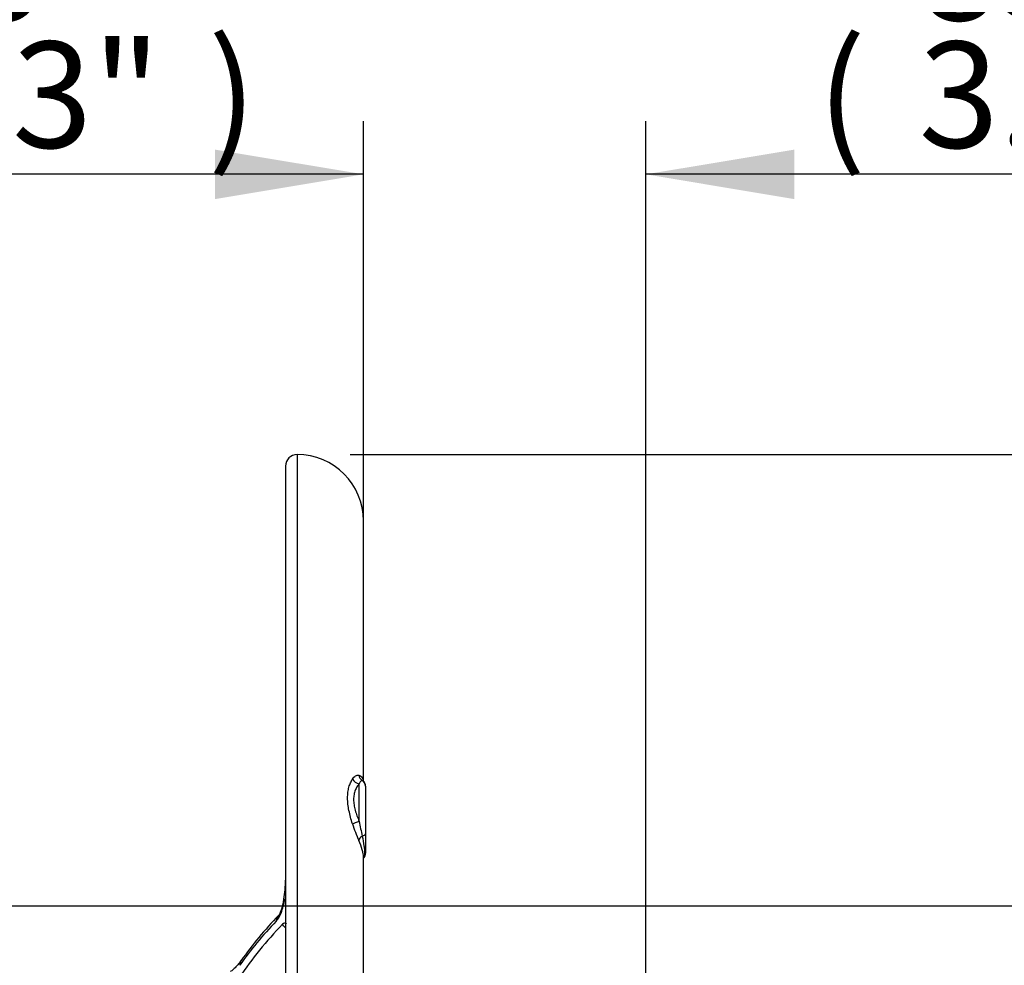
# Model space of a CAD drawing. Units: millimetres. Extents: x 0 to 594, y 0 to 420.
# Drawn here: x 342 to 372, y 248 to 277 of the extents above; entities that cross this region are included whole.
import ezdxf
from ezdxf.enums import TextEntityAlignment as Align

# ---------------------------------------------------------------- set-up
doc = ezdxf.new("R2010")
doc.units = ezdxf.units.MM
for name, color, linetype in [('Default', 7, 'Continuous'), ('II45-04SHW-STD', 7, 'Continuous'), ('TSH-1', 7, 'Continuous')]:
    doc.layers.add(name, color=color, linetype=linetype)
doc.styles.add('SEACAD_Arial', font='arial.ttf')
doc.dimstyles.new('ISO-InstDr', dxfattribs={"dimtxt": 3.2, "dimasz": 4.48, "dimexe": 1.6, "dimexo": 1.6, "dimgap": 0.8, "dimtad": 1, "dimdec": 0, "dimlfac": 10, "dimzin": 0, "dimdsep": 46, "dimtxsty": 'SEACAD_Arial', "dimblk1": '_SE_FILLED', "dimblk2": '_SE_FILLED', "dimsah": 1, "dimcen": 1.6, "dimadec": 0, "dimazin": 0, "dimtfac": 0.5, "dimtofl": 0, "dimtmove": 0, "dimatfit": 3, "dimfxl": 1, "dimtzin": 0, "dimarcsym": 0})

# ---------------------------------------------------------------- blocks, each defined once
blk = doc.blocks.new('SE5')
at = {"layer": 'II45-04SHW-STD', "color": 7, "linetype": 'Continuous'}
for p, q in [((350.364, 263.634), (350.364, 223.634)), ((350.014, 263.284), (350.014, 223.984)), ((352.364, 253.788), (352.364, 261.634)), ((352.231, 252.578), (352.231, 253.706)), ((352.424, 253.637), (352.424, 252.207)), ((352.424, 252.207), (352.424, 251.616)), ((352.364, 225.689), (352.364, 251.509))]:
    blk.add_line(p, q, dxfattribs=at)
for centre, radius, start, end in [((350.364, 263.284), 0.35, 90, 180), ((350.364, 261.634), 2, 0, 90), ((352.224, 253.645), 0.2, 0.3046, 48.046), ((352.224, 253.645), 0.2, 0.0145, 45.573), ((357.003, 254.11), 5.225, 197.9167, 203.7935), ((363.327, 254.73), 11.302, 190.9735, 193.2752), ((352.224, 251.616), 0.2, 317.0831, 359.9561), ((345.248, 250.901), 4.766, 351.9175, 358.8697), ((348.447, 250.433), 1.533, 339.252, 352.4101), ((348.029, 250.516), 1.978, 339.4781, 351.686), ((357.674, 242.066), 10.993, 135.7524, 144.9405), ((349.116, 250.093), 0.812, 319.6374, 340.5534), ((349.331, 250.082), 0.583, 324.1462, 340.7637), ((349.99, 249.422), 0.0861, 54.9004, 140.7033), ((350.502, 249.797), 0.611, 217.0424, 217.3328)]:
    blk.add_arc(centre, radius, start, end, dxfattribs=at)
for centre, major_axis, ratio, start_param, end_param in [((352.24, 253.928), (-0.199, 0.151), 0.845689, 1.064145, 2.104773), ((352.454, 254.022), (-0.084, -0.235), 0.933811, 5.242407, 6.075074), ((352.224, 253.637), (0.2, 0), 0.996292, 0, 1.033663), ((352.24, 252.567), (-0.237, -0.081), 0.054762, 4.730567, 5.771195), ((352.454, 252.044), (-0.228, -0.103), 0.571421, 5.035188, 5.867855), ((352.224, 252.207), (0.2, 0), 0.423638, 5.249523, 6.283185), ((350.265, 250.186), (0.297, -0.045), 0.021954, 2.797575, 3.155392), ((350.015, 249.527), (0.215, -0.209), 0.861338, 3.14109, 3.842473), ((350.015, 249.527), (0.215, -0.209), 0.861338, 3.119322, 3.14109), ((350.161, 249.781), (0.28, -0.109), 0.526627, 3.139132, 3.546124), ((387.833, 232.683), (-40.488, 12.527), 0.482963, -0.238651, -0.143521), ((386.634, 231.408), (-39.136, 14.683), 0.475528, -0.204679, -0.121559), ((348.922, 248.208), (0.246, -0.172), 0.873209, 3.141841, 3.703491)]:
    blk.add_ellipse(centre, major_axis=major_axis, ratio=ratio, start_param=start_param, end_param=end_param, dxfattribs=at)
for points, knots in [([(352.031, 252.503), (351.989, 252.636), (351.953, 252.769), (351.912, 252.968), (351.902, 253.033), (351.888, 253.161), (351.884, 253.223), (351.884, 253.313), (351.885, 253.343), (351.889, 253.401), (351.891, 253.429), (351.902, 253.511), (351.912, 253.562), (351.939, 253.659), (351.955, 253.703), (351.991, 253.784), (352.01, 253.821), (352.031, 253.854)], [0, 0, 0, 0, 0.25, 0.25, 0.375, 0.375, 0.5, 0.5, 0.5625, 0.5625, 0.625, 0.625, 0.75, 0.75, 0.875, 0.875, 1, 1, 1, 1]), ([(352.031, 253.854), (352.046, 253.876), (352.061, 253.895), (352.092, 253.928), (352.108, 253.942), (352.158, 253.972), (352.191, 253.979), (352.222, 253.971)], [0, 0, 0, 0, 0.25, 0.25, 0.5, 0.5, 1, 1, 1, 1]), ([(352.222, 253.971), (352.244, 253.966), (352.263, 253.957), (352.298, 253.931), (352.313, 253.914), (352.337, 253.873), (352.347, 253.849), (352.356, 253.811), (352.358, 253.801), (352.36, 253.789)], [0, 0, 0, 0, 0.125, 0.125, 0.25, 0.25, 0.375, 0.375, 0.420665, 0.420665, 0.420665, 0.420665]), ([(352.326, 253.808), (352.311, 253.81), (352.295, 253.803), (352.27, 253.777), (352.262, 253.766), (352.246, 253.739), (352.238, 253.724), (352.231, 253.706)], [0, 0, 0, 0, 0.5, 0.5, 0.75, 0.75, 1, 1, 1, 1]), ([(352.231, 253.706), (352.208, 253.681), (352.187, 253.653), (352.147, 253.589), (352.129, 253.554), (352.098, 253.475), (352.086, 253.433), (352.074, 253.364), (352.071, 253.34), (352.066, 253.291), (352.065, 253.266), (352.065, 253.188), (352.07, 253.135), (352.082, 253.053), (352.087, 253.025), (352.099, 252.97), (352.106, 252.941), (352.129, 252.856), (352.147, 252.8), (352.187, 252.689), (352.208, 252.634), (352.231, 252.578)], [0, 0, 0, 0, 0.125, 0.125, 0.25, 0.25, 0.375, 0.375, 0.4375, 0.4375, 0.5, 0.5, 0.625, 0.625, 0.6875, 0.6875, 0.75, 0.75, 0.875, 0.875, 1, 1, 1, 1]), ([(352.364, 251.499), (352.364, 251.501), (352.364, 251.504), (352.364, 251.537), (352.36, 251.57), (352.35, 251.625), (352.346, 251.643), (352.337, 251.683), (352.331, 251.703), (352.3, 251.808), (352.265, 251.901), (352.222, 252.002)], [0.4905408, 0.4905408, 0.4905408, 0.4905408, 0.5, 0.5, 0.625, 0.625, 0.6875, 0.6875, 0.75, 0.75, 1, 1, 1, 1]), ([(352.326, 252.135), (352.348, 252.029), (352.366, 251.931), (352.381, 251.819), (352.384, 251.797), (352.389, 251.756), (352.391, 251.736), (352.395, 251.679), (352.397, 251.645), (352.397, 251.601), (352.397, 251.587), (352.396, 251.562), (352.395, 251.551), (352.39, 251.521), (352.386, 251.505), (352.377, 251.489), (352.375, 251.485), (352.372, 251.481)], [0, 0, 0, 0, 0.25, 0.25, 0.3125, 0.3125, 0.375, 0.375, 0.5, 0.5, 0.5625, 0.5625, 0.625, 0.625, 0.75, 0.75, 0.8025202, 0.8025202, 0.8025202, 0.8025202]), ([(350.008, 249.371), (350.002, 249.377), (349.996, 249.382), (349.976, 249.402), (349.962, 249.417), (349.94, 249.447), (349.93, 249.462), (349.923, 249.477)], [0.7013008, 0.7013008, 0.7013008, 0.7013008, 0.75, 0.75, 0.875, 0.875, 1, 1, 1, 1]), ([(348.679, 248.392), (348.639, 248.338), (348.568, 248.24), (348.465, 248.132), (348.386, 248.07), (348.352, 248.057), (348.35, 248.056), (348.35, 248.055)], [0, 0, 0, 0, 0.1889486, 0.405802, 0.6132836, 0.8100706, 0.8764484, 0.8764484, 0.8764484, 0.8764484])]:
    blk.add_open_spline(points, degree=3, knots=knots, dxfattribs=at)
for points in [[(352.355, 253.796), (352.346, 253.803), (352.337, 253.807), (352.326, 253.808)], [(352.354, 253.797), (352.363, 253.79), (352.371, 253.779), (352.378, 253.763)], [(350.013, 250.827), (350.015, 250.823), (350.014, 250.816), (350.011, 250.806)]]:
    blk.add_open_spline(points, degree=3, dxfattribs=at)
blk = doc.blocks.new('DMBLK360')
at = {"layer": 'Default', "linetype": 'Continuous'}
for points in [[(397.494, 259.154), (396.747, 263.634), (396, 259.154)], [(397.494, 218.564), (396, 218.564), (396.747, 214.084)]]:
    blk.add_hatch(color=7, dxfattribs=at).paths.add_polyline_path(points)
at = {"layer": 'Default', "color": 7, "linetype": 'Continuous'}
for p, q in [((351.964, 263.634), (398.347, 263.634)), ((396.747, 214.084), (396.747, 263.634)), ((347.519, 214.084), (398.347, 214.084))]:
    blk.add_line(p, q, dxfattribs=at)
at = {"layer": 'Default', "color": 7, "linetype": 'Continuous', "style": 'SEACAD_Arial'}
for s, p in [(')', (392.747, 246.894)), ('19.51"', (392.747, 232.424)), ('496', (388.907, 232.424)), ('(', (392.747, 229.363))]:
    blk.add_text(s, height=3.2, rotation=90, dxfattribs=at).set_placement(p, align=Align.TOP_LEFT)
blk = doc.blocks.new('_SE_FILLED')
at = {"color": 0}
blk.add_line((0, 0), (-1, 0), dxfattribs=at)
blk.add_solid([(0, 0), (-1, -0.1665), (-1, 0.1665), (0, 0)], dxfattribs=at)
blk = doc.blocks.new('DMBLK363')
at = {"layer": 'Default', "linetype": 'Continuous'}
for points in [[(347.884, 272.827), (347.884, 271.334), (352.364, 272.081)], [(365.354, 272.827), (360.874, 272.081), (365.354, 271.334)]]:
    blk.add_hatch(color=7, dxfattribs=at).paths.add_polyline_path(points)
at = {"layer": 'Default', "color": 7, "linetype": 'Continuous'}
for p, q in [((352.364, 263.234), (352.364, 273.681)), ((360.874, 227.234), (360.874, 273.681)), ((352.364, 272.081), (343.404, 272.081)), ((383.643, 272.081), (360.874, 272.081))]:
    blk.add_line(p, q, dxfattribs=at)
at = {"layer": 'Default', "color": 7, "linetype": 'Continuous', "style": 'SEACAD_Arial'}
for s, p in [('85', (369.097, 279.921)), ('(', (366.037, 276.081)), (')', (381.063, 276.081)), ('3.35"', (369.097, 276.081))]:
    blk.add_text(s, height=3.2, dxfattribs=at).set_placement(p, align=Align.TOP_LEFT)
blk = doc.blocks.new('DMBLK372')
at = {"layer": 'Default', "linetype": 'Continuous'}
for points in [[(333.899, 272.827), (329.419, 272.081), (333.899, 271.334)], [(347.884, 272.827), (347.884, 271.334), (352.364, 272.081)]]:
    blk.add_hatch(color=7, dxfattribs=at).paths.add_polyline_path(points)
at = {"layer": 'Default', "color": 7, "linetype": 'Continuous'}
for p, q in [((329.419, 249.384), (329.419, 273.681)), ((352.364, 259.273), (352.364, 273.681)), ((352.364, 272.081), (329.419, 272.081))]:
    blk.add_line(p, q, dxfattribs=at)
at = {"layer": 'Default', "color": 7, "linetype": 'Continuous', "style": 'SEACAD_Arial'}
for s, p in [('229', (335.709, 279.921)), ('(', (332.648, 276.081)), (')', (347.674, 276.081)), ('9.03"', (335.709, 276.081))]:
    blk.add_text(s, height=3.2, dxfattribs=at).set_placement(p, align=Align.TOP_LEFT)
blk = doc.blocks.new('DMBLK375')
at = {"layer": 'Default', "linetype": 'Continuous'}
for points in [[(387.894, 245.554), (387.147, 250.034), (386.4, 245.554)], [(387.894, 218.564), (386.4, 218.564), (387.147, 214.084)]]:
    blk.add_hatch(color=7, dxfattribs=at).paths.add_polyline_path(points)
at = {"layer": 'Default', "color": 7, "linetype": 'Continuous'}
for p, q in [((338.919, 250.034), (388.747, 250.034)), ((387.147, 214.084), (387.147, 250.034)), ((347.519, 214.084), (388.747, 214.084))]:
    blk.add_line(p, q, dxfattribs=at)
at = {"layer": 'Default', "color": 7, "linetype": 'Continuous', "style": 'SEACAD_Arial'}
for s, p in [(')', (383.147, 240.094)), ('14.15"', (383.147, 225.624)), ('360', (379.307, 225.624)), ('(', (383.147, 222.563))]:
    blk.add_text(s, height=3.2, rotation=90, dxfattribs=at).set_placement(p, align=Align.TOP_LEFT)

msp = doc.modelspace()

# ---------------------------------------------------------------- block references
at = {"layer": 'TSH-1'}
msp.add_blockref('SE5', (0, 0), dxfattribs=at)

# ---------------------------------------------------------------- dimensions: what is measured, and where the dimension line sits
at = {"layer": 'Default', "color": 7, "linetype": 'Continuous'}
for base, p1, p2, picture, middle in [((329.419, 272.081), (352.364, 257.673), (329.419, 247.784), 'DMBLK372', (340.892, 272.081)), ((352.364, 272.081), (360.874, 225.634), (352.364, 261.634), 'DMBLK363', (364.917, 272.081))]:
    dim = msp.add_linear_dim(base=base, p1=p1, p2=p2, text='\\A1;<>', dimstyle='ISO-InstDr', override={"dimpost": '\\X'}, dxfattribs=at)
    dim.commit()
    dim.dimension.update_dxf_attribs({"geometry": picture, "text_midpoint": middle, "dimtype": 160})
for base, p2, picture, middle in [((396.74714956, 263.633968776), (350.364076386, 263.633968776), 'DMBLK360', (396.74714956, 238.858969065)), ((387.147150967, 250.033968776), (337.319076386, 250.033968776), 'DMBLK375', (387.147150967, 232.058969441))]:
    dim = msp.add_linear_dim(base=base, p1=(345.919076386, 214.083968776), p2=p2, angle=90, text='\\A1;<>', dimstyle='ISO-InstDr', override={"dimpost": '\\X'}, dxfattribs=at)
    dim.commit()
    dim.dimension.update_dxf_attribs({"geometry": picture, "text_midpoint": middle, "dimtype": 160})

doc.saveas('drawing.dxf')
